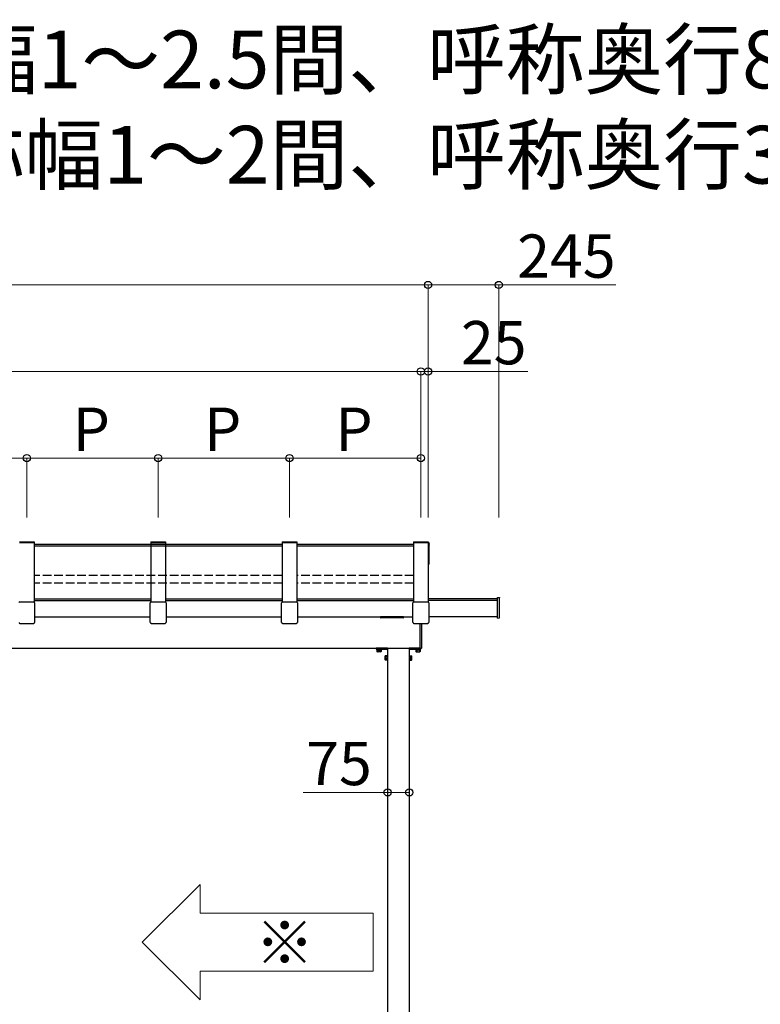
# Model space of a CAD drawing. Extents: x 0 to 17500, y 0 to 26302.
# Drawn here: x 3396 to 5961, y 3072 to 6485 of the extents above; entities that cross this region are included whole.
import ezdxf

# ---------------------------------------------------------------- set-up
doc = ezdxf.new("R2010")
doc.units = 0
doc.linetypes.add('YHIDDEN_1', pattern=[4, 3, -1])
for name, color, linetype, lineweight in [('USER1', 3, 'CONTINUOUS', 13), ('YKK_A1', 4, 'CONTINUOUS', 30), ('YKK_D', 6, 'CONTINUOUS', 13)]:
    doc.layers.add(name, color=color, linetype=linetype, lineweight=lineweight)
doc.styles.add('text-b', font='txt')

msp = doc.modelspace()

# ---------------------------------------------------------------- linework, layer by layer
at = {"layer": 'USER1'}
for p, q in [((4020.5, 3487.5), (3820.5, 3287.5)), ((4020.5, 3387.5), (4020.5, 3487.5)), ((4020.5, 3387.5), (4620.5, 3387.5)), ((4620.5, 3387.5), (4620.5, 3187.5)), ((4020.5, 3087.5), (3820.5, 3287.5)), ((4620.5, 3187.5), (4020.5, 3187.5)), ((4020.5, 3187.5), (4020.5, 3087.5))]:
    msp.add_line(p, q, dxfattribs=at)
at = {"layer": 'YKK_A1'}
for p, q in [((3395, 4675.2), (3446, 4675.2)), ((3395, 4672.9), (3446, 4672.9)), ((3445.5, 4672.9), (3445.5, 4466.8)), ((4305.5, 4665.3), (3445.5, 4665.3)), ((4305.5, 4659.5), (3445.5, 4659.5)), ((3446, 4675.2), (3446, 4672.9)), ((3850, 4675.2), (3850, 4672.9)), ((3850, 4675.2), (3901, 4675.2)), ((3850, 4672.9), (3901, 4672.9)), ((3850.5, 4672.9), (3850.5, 4466.8)), ((3900.5, 4672.9), (3900.5, 4466.8)), ((3901, 4675.2), (3901, 4672.9)), ((4305, 4675.2), (4305, 4672.9)), ((4305, 4675.2), (4356, 4675.2)), ((4305, 4672.9), (4356, 4672.9)), ((4305.5, 4672.9), (4305.5, 4466.8)), ((4355.5, 4672.9), (4355.5, 4466.8)), ((4760.5, 4665.3), (4355.5, 4665.3)), ((4760.5, 4659.5), (4355.5, 4659.5)), ((4356, 4675.2), (4356, 4672.9)), ((4760, 4675.2), (4760, 4672.9)), ((4760, 4675.2), (4811, 4675.2)), ((4760, 4672.9), (4811, 4672.9)), ((4760.5, 4672.9), (4760.5, 4466.8)), ((4810.5, 4672.9), (4810.5, 4466.8)), ((4811, 4675.2), (4811, 4672.9)), ((3445.5, 4477.9), (3850.5, 4477.9)), ((3445.5, 4472.1), (3850.5, 4472.1)), ((3900.5, 4477.9), (4305.5, 4477.9)), ((3900.5, 4472.1), (4305.5, 4472.1)), ((4355.5, 4477.9), (4760.5, 4477.9)), ((4355.5, 4472.1), (4760.5, 4472.1)), ((5051.5, 4477.9), (4810.5, 4477.9)), ((5051.5, 4472.1), (4810.5, 4472.1)), ((3447.7, 4415.1), (3848.3, 4415.1)), ((3902.7, 4415.1), (4303.3, 4415.1)), ((4357.7, 4415.1), (4758.3, 4415.1)), ((5051.5, 4415.1), (4813.5, 4415.1)), ((1243.9, 4306.7), (4782.5, 4306.7)), ((4670.5, 4306.7), (4670.5, 1706.7)), ((4745.5, 4306.7), (4745.5, 1706.7)), ((4633, 4299.5), (4648, 4299.5)), ((4633, 4299.5), (4633, 4294.6)), ((4634, 4294), (4633, 4294.6)), ((4647, 4294), (4634, 4294)), ((4636.7, 4299.5), (4636.7, 4294.6)), ((4644.3, 4299.5), (4644.3, 4294.6)), ((4647, 4294), (4648, 4294.6)), ((4648, 4299.5), (4648, 4294.6)), ((4661.8, 4279.2), (4662.4, 4280.3)), ((4661.8, 4266.2), (4661.8, 4279.2)), ((4661.8, 4266.2), (4662.4, 4265.2)), ((4667.3, 4280.3), (4662.4, 4280.3)), ((4667.3, 4276.5), (4662.4, 4276.5)), ((4667.3, 4269), (4662.4, 4269)), ((4667.3, 4280.3), (4667.3, 4265.2)), ((4748.7, 4280.3), (4748.7, 4265.2)), ((4748.7, 4280.3), (4753.6, 4280.3)), ((4748.7, 4276.5), (4753.6, 4276.5)), ((4748.7, 4269), (4753.6, 4269)), ((4754.2, 4279.2), (4753.6, 4280.3)), ((4754.2, 4266.2), (4753.6, 4265.2)), ((4754.2, 4266.2), (4754.2, 4279.2)), ((4783, 4299.5), (4768, 4299.5)), ((4768, 4299.5), (4768, 4294.6)), ((4769, 4294), (4768, 4294.6)), ((4769, 4294), (4782, 4294)), ((4771.7, 4299.5), (4771.7, 4294.6)), ((4779.3, 4299.5), (4779.3, 4294.6)), ((4782, 4294), (4783, 4294.6)), ((4783, 4299.5), (4783, 4294.6)), ((4667.3, 4265.2), (4662.4, 4265.2)), ((4748.7, 4265.2), (4753.6, 4265.2))]:
    msp.add_line(p, q, dxfattribs=at)
at = {"layer": 'YKK_A1', "linetype": 'Continuous'}
for p, q in [((4810.5, 4671.2), (4814.2, 4671.2)), ((4810.5, 4664.1), (4814.2, 4664.1)), ((4810.5, 4660), (4811.5, 4660)), ((4811.5, 4660), (4811.5, 4599.7)), ((4814.5, 4663.8), (4814.5, 4670.9)), ((4814.5, 4662.2), (4814.5, 4663.8)), ((4814.5, 4597.6), (4814.5, 4662.2)), ((4810.5, 4600.9), (4811.5, 4600.9)), ((4810.5, 4599.7), (4811.5, 4599.7)), ((4814.2, 4597.3), (4810.5, 4597.3)), ((5051.5, 4480.7), (5051.5, 4482.2)), ((5051.5, 4482.2), (5057.6, 4481.9)), ((5051.5, 4412.3), (5051.5, 4480.7)), ((5058.5, 4412.4), (5058.5, 4480.9)), ((3396.3, 4466.9), (3444.7, 4466.9)), ((3447.7, 4464), (3447.7, 4444.5)), ((3447.7, 4444.5), (3447.7, 4395.7)), ((3848.3, 4444.5), (3848.3, 4464)), ((3848.3, 4395.7), (3848.3, 4444.5)), ((3851.3, 4466.9), (3899.7, 4466.9)), ((3902.7, 4464), (3902.7, 4444.5)), ((3902.7, 4444.5), (3902.7, 4395.7)), ((4303.3, 4444.5), (4303.3, 4464)), ((4303.3, 4395.7), (4303.3, 4444.5)), ((4306.3, 4466.9), (4354.7, 4466.9)), ((4357.7, 4464), (4357.7, 4444.5)), ((4357.7, 4444.5), (4357.7, 4395.7)), ((4758.3, 4444.5), (4758.3, 4464)), ((4758.3, 4395.7), (4758.3, 4444.5)), ((4761.3, 4466.9), (4809.7, 4466.9)), ((4812.7, 4464), (4812.7, 4444.5)), ((4812.7, 4444.5), (4812.7, 4395.7)), ((5051.5, 4411), (5051.5, 4412.3)), ((5051.5, 4411), (5057.6, 4411.4)), ((3396.5, 4392.5), (3444.5, 4392.5)), ((3446.6, 4393.4), (3446.9, 4393.7)), ((3849.1, 4393.7), (3849.4, 4393.4)), ((3851.5, 4392.5), (3899.5, 4392.5)), ((3901.6, 4393.4), (3901.9, 4393.7)), ((4304.1, 4393.7), (4304.4, 4393.4)), ((4306.5, 4392.5), (4354.5, 4392.5)), ((4356.6, 4393.4), (4356.9, 4393.7)), ((4759.1, 4393.7), (4759.4, 4393.4)), ((4761.5, 4392.5), (4809.5, 4392.5)), ((4782.5, 4392.5), (4782.5, 4307.1)), ((4788.5, 4307.4), (4788.5, 4392.5)), ((4811.6, 4393.4), (4811.9, 4393.7)), ((4782.5, 4307.1), (4782.5, 4306.1)), ((4782.5, 4306.1), (4787.6, 4306.4))]:
    msp.add_line(p, q, dxfattribs=at)
at = {"layer": 'YKK_A1', "linetype": 'YHIDDEN_1', "ltscale": 10}
for p, q in [((4305.5, 4558.8), (3445.5, 4558.8)), ((4760.5, 4558.8), (4355.5, 4558.8)), ((4305.5, 4531.2), (3445.5, 4531.2)), ((4760.5, 4531.2), (4355.5, 4531.2))]:
    msp.add_line(p, q, dxfattribs=at)
at = {"layer": 'YKK_A1', "linetype": 'Continuous', "lineweight": 30, "ltscale": 0.5}
for p, q in [((4645.5, 4412.6), (4645.5, 4415.1)), ((4725.5, 4415.1), (4645.5, 4415.1)), ((4724.5, 4411.6), (4646.5, 4411.6)), ((4725.5, 4412.6), (4725.5, 4415.1))]:
    msp.add_line(p, q, dxfattribs=at)
at = {"layer": 'YKK_A1', "lineweight": -2}
for p, q in [((4630.5, 4305.7), (4630.5, 4303.7)), ((4640, 4306.7), (4631.5, 4306.7)), ((4631.5, 4302.7), (4670.5, 4302.7)), ((4670.5, 4306.7), (4641, 4306.7)), ((4775, 4306.7), (4745.5, 4306.7)), ((4745.5, 4302.7), (4784.5, 4302.7)), ((4782.5, 4306.7), (4776, 4306.7)), ((4785.5, 4303.7), (4785.5, 4305.7))]:
    msp.add_line(p, q, dxfattribs=at)
at = {"layer": 'YKK_A1', "lineweight": 13, "ltscale": 0.5}
for p, q in [((4632, 4302.7), (4649, 4302.7)), ((4632, 4301.1), (4632, 4302.7)), ((4649, 4301.1), (4632, 4301.1)), ((4633.4, 4299.5), (4633.4, 4301.1)), ((4633.4, 4301.1), (4647.6, 4301.1)), ((4640.2, 4299.5), (4640.2, 4301.1)), ((4640.8, 4299.5), (4640.8, 4301.1)), ((4647.6, 4301.1), (4647.6, 4299.5)), ((4649, 4302.7), (4649, 4301.1)), ((4767, 4302.7), (4767, 4301.1)), ((4784, 4302.7), (4767, 4302.7)), ((4767, 4301.1), (4784, 4301.1)), ((4768.4, 4301.1), (4768.4, 4299.5)), ((4782.6, 4301.1), (4768.4, 4301.1)), ((4775.2, 4299.5), (4775.2, 4301.1)), ((4775.8, 4299.5), (4775.8, 4301.1)), ((4782.6, 4299.5), (4782.6, 4301.1)), ((4784, 4301.1), (4784, 4302.7)), ((4647.6, 4299.5), (4633.4, 4299.5)), ((4667.3, 4279.8), (4668.9, 4279.8)), ((4667.3, 4265.7), (4667.3, 4279.8)), ((4667.3, 4273), (4668.9, 4273)), ((4667.3, 4272.5), (4668.9, 4272.5)), ((4668.9, 4264.2), (4668.9, 4281.2)), ((4668.9, 4281.2), (4670.5, 4281.2)), ((4668.9, 4279.8), (4668.9, 4265.7)), ((4670.5, 4281.2), (4670.5, 4264.2)), ((4745.5, 4281.2), (4745.5, 4264.2)), ((4747.1, 4281.2), (4745.5, 4281.2)), ((4747.1, 4264.2), (4747.1, 4281.2)), ((4748.7, 4279.8), (4747.1, 4279.8)), ((4747.1, 4279.8), (4747.1, 4265.7)), ((4748.7, 4273), (4747.1, 4273)), ((4748.7, 4272.5), (4747.1, 4272.5)), ((4748.7, 4265.7), (4748.7, 4279.8)), ((4768.4, 4299.5), (4782.6, 4299.5)), ((4668.9, 4265.7), (4667.3, 4265.7)), ((4670.5, 4264.2), (4668.9, 4264.2)), ((4745.5, 4264.2), (4747.1, 4264.2)), ((4747.1, 4265.7), (4748.7, 4265.7))]:
    msp.add_line(p, q, dxfattribs=at)
at = {"layer": 'YKK_A1', "linetype": 'Continuous'}
for centre, radius, start in [((4814.2, 4597.6), 0.3, 270), ((4787.5, 4307.4), 1, 273.5)]:
    msp.add_arc(centre, radius, start, 0, dxfattribs=at)
at = {"layer": 'YKK_A1', "linetype": 'Continuous', "lineweight": 30, "ltscale": 0.5}
for centre, start, end in [((4646.5, 4412.6), 180, 270), ((4724.5, 4412.6), 270, 0)]:
    msp.add_arc(centre, 1, start, end, dxfattribs=at)
at = {"layer": 'YKK_A1', "lineweight": -2}
for centre, radius, start, end in [((4631.5, 4305.7), 1, 90, 180), ((4631.5, 4303.7), 1, 180, 270), ((4640, 4306.5), 0.2, 23.5782, 90), ((4640.5, 4306.7), 0.3, 203.5782, 336.4218), ((4641, 4306.5), 0.2, 90, 156.4218), ((4775, 4306.5), 0.2, 23.5782, 90), ((4775.5, 4306.7), 0.3, 203.5782, 336.4218), ((4776, 4306.5), 0.2, 90, 156.4218), ((4784.5, 4303.7), 1, 270, 0), ((4784.5, 4305.7), 1, 0, 29.4775)]:
    msp.add_arc(centre, radius, start, end, dxfattribs=at)
at = {"layer": 'YKK_A1'}
for centre, radius, start, end in [((4634.9, 4297.4), 3.32, 235.6158, 304.3842), ((4640.5, 4306.5), 12.4, 252.412, 287.588), ((4646.1, 4297.4), 3.32, 235.6158, 304.3842), ((4665.1, 4278.4), 3.32, 145.6158, 214.3842), ((4674.2, 4272.7), 12.4, 162.412, 197.588), ((4665.1, 4267.1), 3.32, 145.6158, 214.3842), ((4750.9, 4278.4), 3.32, 325.6158, 34.3842), ((4741.8, 4272.7), 12.4, 342.412, 17.588), ((4750.9, 4267.1), 3.32, 325.6158, 34.3842), ((4769.9, 4297.4), 3.32, 235.6158, 304.3842), ((4775.5, 4306.5), 12.4, 252.412, 287.588), ((4781.1, 4297.4), 3.32, 235.6158, 304.3842)]:
    msp.add_arc(centre, radius, start, end, dxfattribs=at)
at = {"layer": 'YKK_A1', "linetype": 'Continuous', "extrusion": (0, 0, -1)}
for centre, major_axis, ratio, start_param, end_param in [((4814.2, 4670.9), (0, -0.315), 0.951057, 3.141593, 4.712389), ((4814.2, 4663.8), (-0.3, 0), 0.986265, 1.570796, 3.141593)]:
    msp.add_ellipse(centre, major_axis=major_axis, ratio=ratio, start_param=start_param, end_param=end_param, dxfattribs=at)
at = {"layer": 'YKK_A1', "linetype": 'Continuous'}
for centre, major_axis, ratio, start_param, end_param in [((3396.3, 4464), (2.86, -0.92), 0.995317, 1.883662, 3.451719), ((3444.7, 4464), (2.86, 0.92), 0.995317, 5.973059, 7.541116), ((3446.7, 4444.5), (0.14, 1.07), 0.926207, 4.834806, 4.854836), ((3446.7, 4444.5), (1, -0.03), 0.694396, 0.018665, 0.038695), ((3851.3, 4464), (2.86, -0.92), 0.995317, 1.883662, 3.451719), ((3849.3, 4444.5), (1, 0.03), 0.694396, 3.102898, 3.122928), ((3849.3, 4444.5), (-0.14, 1.07), 0.926207, 1.42835, 1.448379), ((3899.7, 4464), (2.86, 0.92), 0.995317, 5.973059, 7.541116), ((3901.7, 4444.5), (0.14, 1.07), 0.926207, 4.834806, 4.854836), ((3901.7, 4444.5), (1, -0.03), 0.694396, 0.018665, 0.038695), ((4306.3, 4464), (2.86, -0.92), 0.995317, 1.883662, 3.451719), ((4304.3, 4444.5), (1, 0.03), 0.694396, 3.102898, 3.122928), ((4304.3, 4444.5), (-0.14, 1.07), 0.926207, 1.42835, 1.448379), ((4354.7, 4464), (2.86, 0.92), 0.995317, 5.973059, 7.541116), ((4356.7, 4444.5), (0.14, 1.07), 0.926207, 4.834806, 4.854836), ((4356.7, 4444.5), (1, -0.03), 0.694396, 0.018665, 0.038695), ((4761.3, 4464), (2.86, -0.92), 0.995317, 1.883662, 3.451719), ((4759.3, 4444.5), (1, 0.03), 0.694396, 3.102898, 3.122928), ((4759.3, 4444.5), (-0.14, 1.07), 0.926207, 1.42835, 1.448379), ((4809.7, 4464), (2.86, 0.92), 0.995317, 5.973059, 7.541116), ((4811.7, 4444.5), (0.14, 1.07), 0.926207, 4.834806, 4.854836), ((4811.7, 4444.5), (1, -0.03), 0.694396, 0.018665, 0.038695), ((3396.6, 4395.5), (2.8, 1.13), 0.962717, 2.783982, 4.315875), ((3444.4, 4395.5), (2.8, -1.13), 0.962717, 5.108903, 6.640796), ((3444.7, 4395.8), (2.89, -0.8), 0.99644, 5.7674, 6.248891), ((3444.7, 4395.8), (2.81, -1.11), 0.944666, 0.090359, 0.357154), ((3851.3, 4395.8), (2.81, 1.11), 0.944666, 2.784438, 3.051234), ((3851.3, 4395.8), (2.89, 0.8), 0.99644, 3.175887, 3.657378), ((3851.6, 4395.5), (2.8, 1.13), 0.962717, 2.783982, 4.315875), ((3899.4, 4395.5), (2.8, -1.13), 0.962717, 5.108903, 6.640796), ((3899.7, 4395.8), (2.89, -0.8), 0.99644, 5.7674, 6.248891), ((3899.7, 4395.8), (2.81, -1.11), 0.944666, 0.090359, 0.357154), ((4306.3, 4395.8), (2.81, 1.11), 0.944666, 2.784438, 3.051234), ((4306.3, 4395.8), (2.89, 0.8), 0.99644, 3.175887, 3.657378), ((4306.6, 4395.5), (2.8, 1.13), 0.962717, 2.783982, 4.315875), ((4354.4, 4395.5), (2.8, -1.13), 0.962717, 5.108903, 6.640796), ((4354.7, 4395.8), (2.89, -0.8), 0.99644, 5.7674, 6.248891), ((4354.7, 4395.8), (2.81, -1.11), 0.944666, 0.090359, 0.357154), ((4761.3, 4395.8), (2.81, 1.11), 0.944666, 2.784438, 3.051234), ((4761.3, 4395.8), (2.89, 0.8), 0.99644, 3.175887, 3.657378), ((4761.6, 4395.5), (2.8, 1.13), 0.962717, 2.783982, 4.315875), ((4809.4, 4395.5), (2.8, -1.13), 0.962717, 5.108903, 6.640796), ((4809.7, 4395.8), (2.89, -0.8), 0.99644, 5.7674, 6.248891), ((4809.7, 4395.8), (2.81, -1.11), 0.944666, 0.090359, 0.357154)]:
    msp.add_ellipse(centre, major_axis=major_axis, ratio=ratio, start_param=start_param, end_param=end_param, dxfattribs=at)
for points in [[(5057.6, 4481.9), (5057.6, 4481.8), (5057.7, 4481.8), (5057.8, 4481.8), (5057.9, 4481.8), (5058, 4481.7), (5058.1, 4481.6), (5058.3, 4481.4), (5058.4, 4481.3), (5058.5, 4480.8), (5058.5, 4480.7), (5058.5, 4480.6)], [(5057.6, 4411.4), (5057.6, 4411.4), (5057.7, 4411.4), (5057.8, 4411.5), (5057.9, 4411.5), (5058, 4411.6), (5058.1, 4411.6), (5058.3, 4411.8), (5058.4, 4411.9), (5058.5, 4412.2), (5058.5, 4412.3), (5058.5, 4412.4)]]:
    msp.add_open_spline(points, degree=3, knots=[0, 0, 0, 0, 0.125, 0.125, 0.25, 0.25, 0.5, 0.5, 0.75, 0.75, 1, 1, 1, 1], dxfattribs=at)
at = {"layer": 'YKK_D'}
for p, q in [((1120.5, 5565.3), (4810.5, 5565.3)), ((4810.5, 4759.5), (4810.5, 5566.3)), ((4810.5, 4759.5), (4810.5, 5566.3)), ((4810.5, 5565.3), (5055.5, 5565.3)), ((5055.5, 4759.5), (5055.5, 5566.3)), ((5055.5, 5565.3), (5460.6, 5565.3)), ((1145.5, 5265.3), (4785.5, 5265.3)), ((4785.5, 5265.3), (4735.5, 5265.3)), ((4785.5, 4759.5), (4785.5, 5266.3)), ((4785.5, 4759.5), (4785.5, 5266.3)), ((4785.5, 5265.3), (4810.5, 5265.3)), ((4810.5, 4759.5), (4810.5, 5266.3)), ((4810.5, 5265.3), (5156.5, 5265.3)), ((2965.5, 4965.3), (3420.5, 4965.3)), ((3420.5, 4759.5), (3420.5, 4966.3)), ((3420.5, 4759.5), (3420.5, 4966.3)), ((3420.5, 4965.3), (3875.5, 4965.3)), ((3875.5, 4759.5), (3875.5, 4966.3)), ((3875.5, 4759.5), (3875.5, 4966.3)), ((3875.5, 4965.3), (4330.5, 4965.3)), ((4330.5, 4759.5), (4330.5, 4966.3)), ((4330.5, 4759.5), (4330.5, 4966.3)), ((4330.5, 4965.3), (4785.5, 4965.3)), ((4785.5, 4759.5), (4785.5, 4966.3)), ((4670.5, 3961.7), (4670.5, 3805.7)), ((4745.5, 3961.7), (4745.5, 3805.7)), ((4670.5, 3806.7), (4377.9, 3806.7)), ((4745.5, 3806.7), (4670.5, 3806.7))]:
    msp.add_line(p, q, dxfattribs=at)
at = {"layer": 'YKK_D', "linetype": 'ByBlock', "lineweight": -2}
for centre in [(4810.5, 5565.3), (4810.5, 5565.3), (5055.5, 5565.3), (4785.5, 5265.3), (4785.5, 5265.3), (4810.5, 5265.3), (3420.5, 4965.3), (3420.5, 4965.3), (3875.5, 4965.3), (3875.5, 4965.3), (4330.5, 4965.3), (4330.5, 4965.3), (4785.5, 4965.3), (4670.5, 3806.7), (4745.5, 3806.7)]:
    msp.add_circle(centre, 12.5, dxfattribs=at)

# ---------------------------------------------------------------- texts
at = {"layer": 'USER1'}
for s, p in [('●単体600N/㎡（呼称幅1～2.5間、呼称奥行8～9尺）', (516.7, 6246.8)), ('●単体1,500N/㎡（呼称幅1～2間、呼称奥行3～7尺）', (516.7, 5916.8))]:
    msp.add_text(s, height=200, dxfattribs=at).set_placement(p)
at = {"layer": 'USER1', "style": 'text-b'}
msp.add_text('※', height=150, dxfattribs=at).set_placement((4211.4, 3210.8))
at = {"layer": 'YKK_D', "style": 'text-b'}
for s, p in [('245', (5119.4, 5590.3)), ('25', (4924.4, 5290.3)), ('P', (3579, 4990.3)), ('P', (4034, 4990.3)), ('P', (4489, 4990.3)), ('75', (4388.4, 3831.7))]:
    msp.add_text(s, height=150, dxfattribs=at).set_placement(p)

doc.saveas('drawing.dxf')
